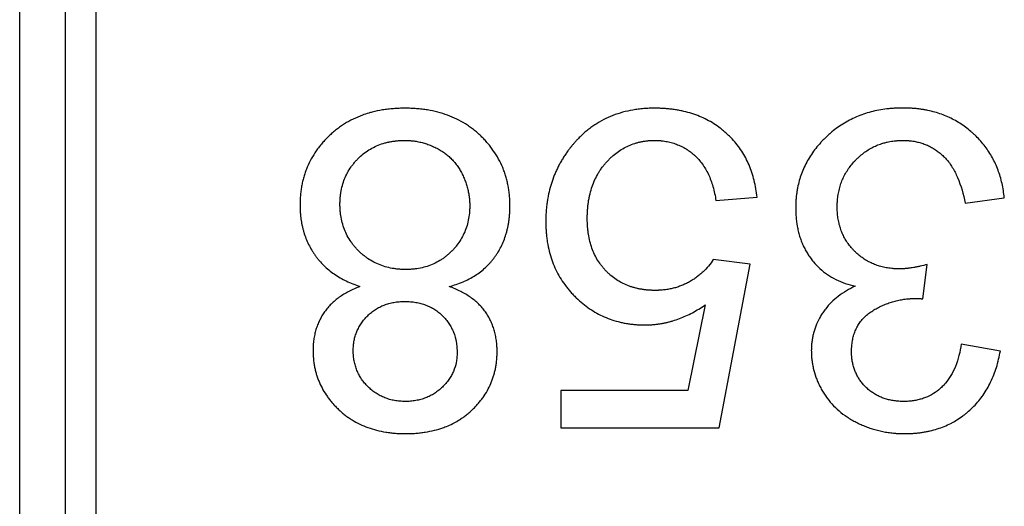
# Model space of a CAD drawing. Extents: x -12.4 to 12.4, y -24.6 to 24.6.
# Drawn here: x -8.2 to -1.8, y 5.4 to 8.6 of the extents above; entities that cross this region are included whole.
import ezdxf

# ---------------------------------------------------------------- set-up
doc = ezdxf.new("R2010")
doc.units = 0
doc.header["$LTSCALE"] = 16.335
doc.layers.get('0').update_dxf_attribs({"linetype": 'CONTINUOUS'})

msp = doc.modelspace()

# ---------------------------------------------------------------- linework, layer by layer
at = {"color": 7, "linetype": 'CONTINUOUS'}
for p, q in [((-8.25, -2.1), (-8.25, 9.6068)), ((-7.95, -2.4), (-7.95, 9.6068)), ((-7.75, 9.6068), (-7.75, -2.6)), ((-3.6872, 7.4303), (-3.418, 7.4531)), ((-2.0537, 7.4147), (-1.7973, 7.4489)), ((-3.4636, 7.0131), (-3.7043, 7.0444)), ((-3.6658, 5.9407), (-3.4636, 7.0131)), ((-2.3314, 6.7866), (-2.3029, 7.0116)), ((-3.7584, 6.7467), (-3.8709, 6.1856)), ((-1.823, 6.4448), (-2.0793, 6.4904)), ((-4.704, 6.1856), (-4.704, 5.9407)), ((-3.8709, 6.1856), (-4.704, 6.1856)), ((-4.704, 5.9407), (-3.6658, 5.9407))]:
    msp.add_line(p, q, dxfattribs=at)
for points, knots in [([(-5.9621, 8.0039), (-5.9763, 7.9997), (-6.0112, 7.9883), (-6.0649, 7.9655), (-6.1125, 7.9393), (-6.1485, 7.9155), (-6.1746, 7.8962), (-6.1955, 7.879), (-6.2117, 7.8646), (-6.2236, 7.8534), (-6.2353, 7.8419), (-6.2502, 7.8264), (-6.2681, 7.8067), (-6.2881, 7.7822), (-6.3127, 7.7488), (-6.3399, 7.7053), (-6.3622, 7.6592), (-6.377, 7.6212), (-6.3866, 7.5921), (-6.3948, 7.5622), (-6.4014, 7.5317), (-6.4057, 7.5058), (-6.4084, 7.4848), (-6.4101, 7.4688), (-6.4112, 7.4554), (-6.4119, 7.4446), (-6.4123, 7.4364), (-6.4126, 7.4282), (-6.4128, 7.4213), (-6.4129, 7.4158), (-6.413, 7.4123), (-6.413, 7.4095), (-6.413, 7.4075), (-6.413, 7.4057), (-6.413, 7.4045), (-6.413, 7.4038), (-6.413, 7.4033), (-6.413, 7.4029), (-6.413, 7.4024), (-6.413, 7.4015), (-6.413, 7.4003), (-6.413, 7.3987), (-6.413, 7.3967), (-6.413, 7.3942), (-6.4129, 7.3902), (-6.4128, 7.3852), (-6.4126, 7.3793), (-6.4124, 7.3734), (-6.412, 7.3655), (-6.4115, 7.3557), (-6.4106, 7.3441), (-6.4092, 7.3288), (-6.4069, 7.3099), (-6.4034, 7.2876), (-6.399, 7.2657), (-6.3939, 7.2442), (-6.3861, 7.2162), (-6.3744, 7.1822), (-6.3571, 7.143), (-6.34, 7.1117), (-6.3249, 7.0876), (-6.3127, 7.0699), (-6.2998, 7.0528), (-6.2816, 7.0307), (-6.247, 6.9938), (-6.1895, 6.9469), (-6.1095, 6.901), (-6.0508, 6.8779), (-6.0199, 6.8678)], [0, 0, 0, 0, 0.029152, 0.072265, 0.114806, 0.136016, 0.157259, 0.178593, 0.189313, 0.200078, 0.210819, 0.221467, 0.242505, 0.263242, 0.28373, 0.324158, 0.364242, 0.384303, 0.404448, 0.424732, 0.44521, 0.465935, 0.476407, 0.48696, 0.4976, 0.502954, 0.508333, 0.513735, 0.519164, 0.521888, 0.524618, 0.525986, 0.527355, 0.528726, 0.529412, 0.529756, 0.530099, 0.530347, 0.530596, 0.531092, 0.532084, 0.533075, 0.534065, 0.536042, 0.538014, 0.541947, 0.545862, 0.549762, 0.553645, 0.561365, 0.569024, 0.576625, 0.591661, 0.606494, 0.621142, 0.635629, 0.649976, 0.678336, 0.706415, 0.734406, 0.748434, 0.762512, 0.776607, 0.790683, 0.81888, 0.876173, 0.936072, 1, 1, 1, 1]), ([(-5.4346, 6.8678), (-5.404, 6.8758), (-5.3455, 6.8952), (-5.2779, 6.9302), (-5.23, 6.9637), (-5.1972, 6.9913), (-5.1722, 7.0166), (-5.1536, 7.0382), (-5.1404, 7.055), (-5.1279, 7.0724), (-5.1123, 7.0964), (-5.0947, 7.1278), (-5.0769, 7.1675), (-5.0649, 7.2021), (-5.0569, 7.2307), (-5.0516, 7.2528), (-5.0472, 7.2754), (-5.0436, 7.2986), (-5.0412, 7.3182), (-5.0398, 7.3342), (-5.0388, 7.3463), (-5.0383, 7.3565), (-5.0379, 7.3648), (-5.0377, 7.371), (-5.0375, 7.3772), (-5.0374, 7.3825), (-5.0373, 7.3867), (-5.0373, 7.3893), (-5.0373, 7.3914), (-5.0373, 7.393), (-5.0373, 7.3943), (-5.0373, 7.3952), (-5.0373, 7.3958), (-5.0373, 7.3962), (-5.0373, 7.3967), (-5.0373, 7.3974), (-5.0373, 7.3986), (-5.0373, 7.4004), (-5.0373, 7.4026), (-5.0373, 7.4054), (-5.0374, 7.4089), (-5.0375, 7.4146), (-5.0377, 7.4216), (-5.038, 7.43), (-5.0384, 7.4383), (-5.0391, 7.4494), (-5.0402, 7.4631), (-5.0418, 7.4794), (-5.0445, 7.5008), (-5.0488, 7.5271), (-5.0555, 7.5582), (-5.0636, 7.5885), (-5.0733, 7.6181), (-5.088, 7.6567), (-5.1104, 7.7033), (-5.1376, 7.7473), (-5.1622, 7.781), (-5.1822, 7.8057), (-5.2, 7.8256), (-5.215, 7.8412), (-5.2266, 7.8527), (-5.2386, 7.8639), (-5.2548, 7.8784), (-5.2757, 7.8957), (-5.3017, 7.915), (-5.3377, 7.9389), (-5.3853, 7.9653), (-5.4461, 7.9911), (-5.5106, 8.0111), (-5.5669, 8.0229), (-5.6137, 8.0295), (-5.65, 8.033), (-5.6809, 8.0348), (-5.706, 8.0355), (-5.7251, 8.0357), (-5.7443, 8.0355), (-5.7694, 8.0348), (-5.8003, 8.033), (-5.8366, 8.0295), (-5.8833, 8.0229), (-5.9251, 8.0142), (-5.9548, 8.006), (-5.9621, 8.0039)], [0, 0, 0, 0, 0.047204, 0.091535, 0.113016, 0.134247, 0.155401, 0.166007, 0.176659, 0.187327, 0.197982, 0.219328, 0.240872, 0.262779, 0.273921, 0.285211, 0.296667, 0.308308, 0.320148, 0.326148, 0.332204, 0.338317, 0.341396, 0.34449, 0.347599, 0.350724, 0.352292, 0.353864, 0.354652, 0.35544, 0.35623, 0.356625, 0.356823, 0.357021, 0.357286, 0.357551, 0.358082, 0.359142, 0.360201, 0.361258, 0.363369, 0.365474, 0.369669, 0.373844, 0.377999, 0.382134, 0.390349, 0.398493, 0.406571, 0.422544, 0.438309, 0.453905, 0.469374, 0.484757, 0.515428, 0.546276, 0.561878, 0.57765, 0.593632, 0.601714, 0.609864, 0.618029, 0.626159, 0.642337, 0.658442, 0.674518, 0.706756, 0.739416, 0.77284, 0.807347, 0.825102, 0.843234, 0.861775, 0.871208, 0.880753, 0.890299, 0.899732, 0.918272, 0.936404, 0.954158, 0.988659, 1, 1, 1, 1]), ([(-3.418, 7.4531), (-3.4216, 7.4902), (-3.4334, 7.5621), (-3.4668, 7.6639), (-3.5076, 7.7406), (-3.5473, 7.7962), (-3.5751, 7.8287), (-3.5992, 7.8533), (-3.6181, 7.8713), (-3.6379, 7.8884), (-3.6652, 7.9101), (-3.7009, 7.935), (-3.7464, 7.961), (-3.7944, 7.9831), (-3.8449, 8.0014), (-3.8888, 8.0133), (-3.925, 8.021), (-3.953, 8.0258), (-3.9817, 8.0297), (-4.0059, 8.0321), (-4.0256, 8.0336), (-4.0406, 8.0345), (-4.0533, 8.035), (-4.0634, 8.0353), (-4.0698, 8.0354), (-4.0749, 8.0355), (-4.0788, 8.0356), (-4.082, 8.0356), (-4.0846, 8.0356), (-4.0862, 8.0356), (-4.0875, 8.0356), (-4.089, 8.0356), (-4.0908, 8.0356), (-4.0932, 8.0356), (-4.0963, 8.0356), (-4.1003, 8.0355), (-4.1066, 8.0354), (-4.1144, 8.0353), (-4.1268, 8.0349), (-4.1421, 8.0341), (-4.1604, 8.0329), (-4.1784, 8.0312), (-4.1963, 8.0292), (-4.231, 8.0244), (-4.2818, 8.0145), (-4.3469, 7.995), (-4.4085, 7.9693), (-4.4569, 7.9428), (-4.4936, 7.9187), (-4.5203, 7.8991), (-4.5461, 7.8779), (-4.571, 7.8552), (-4.591, 7.8352), (-4.6066, 7.8184), (-4.6161, 7.8075), (-4.6236, 7.7987), (-4.6283, 7.793), (-4.632, 7.7885), (-4.6343, 7.7856), (-4.6359, 7.7836), (-4.6367, 7.7826), (-4.6371, 7.7821), (-4.6375, 7.7816), (-4.638, 7.781), (-4.6387, 7.7801), (-4.64, 7.7784), (-4.6419, 7.776), (-4.6448, 7.7723), (-4.6485, 7.7675), (-4.6528, 7.7618), (-4.6585, 7.7541), (-4.6655, 7.7444), (-4.6736, 7.7327), (-4.6814, 7.7208), (-4.6915, 7.7049), (-4.7036, 7.6847), (-4.7171, 7.66), (-4.7296, 7.6348), (-4.745, 7.6005), (-4.7617, 7.5565), (-4.7778, 7.5018), (-4.7879, 7.4549), (-4.794, 7.4166), (-4.7976, 7.3872), (-4.7998, 7.3625), (-4.801, 7.3425), (-4.8017, 7.3273), (-4.8021, 7.3146), (-4.8022, 7.3043), (-4.8023, 7.2979), (-4.8023, 7.2927), (-4.8023, 7.2874), (-4.8022, 7.2779), (-4.8019, 7.2646), (-4.8013, 7.2487), (-4.8001, 7.2277), (-4.7979, 7.202), (-4.7949, 7.1778), (-4.7928, 7.1639), (-4.7922, 7.1601)], [0, 0, 0, 0, 0.049246, 0.095808, 0.140907, 0.163348, 0.185929, 0.197328, 0.208825, 0.220389, 0.231904, 0.254847, 0.277825, 0.301014, 0.324583, 0.348696, 0.361005, 0.373506, 0.386216, 0.39915, 0.405706, 0.412324, 0.419006, 0.422371, 0.425753, 0.42745, 0.429151, 0.430857, 0.431712, 0.432567, 0.432995, 0.433424, 0.434442, 0.435486, 0.436528, 0.438608, 0.440683, 0.444814, 0.448922, 0.45707, 0.465132, 0.473112, 0.481012, 0.488837, 0.519459, 0.549225, 0.578435, 0.60741, 0.621917, 0.636488, 0.651163, 0.665982, 0.680982, 0.688563, 0.696203, 0.700047, 0.703907, 0.705843, 0.707784, 0.708756, 0.709243, 0.70948, 0.709679, 0.710076, 0.710474, 0.711269, 0.712858, 0.714445, 0.717615, 0.720778, 0.723935, 0.730232, 0.736507, 0.742764, 0.749003, 0.761441, 0.773838, 0.786215, 0.798589, 0.823398, 0.848419, 0.873796, 0.886662, 0.899669, 0.912832, 0.919477, 0.926166, 0.932903, 0.936289, 0.939687, 0.941391, 0.943169, 0.946736, 0.953818, 0.960832, 0.967781, 0.981492, 0.994971, 1, 1, 1, 1]), ([(-1.7973, 7.4489), (-1.8004, 7.4805), (-1.8101, 7.5423), (-1.8362, 7.6307), (-1.8735, 7.7123), (-1.9138, 7.7744), (-1.9513, 7.8202), (-1.977, 7.8474), (-1.9988, 7.8682), (-2.0215, 7.8884), (-2.051, 7.912), (-2.0881, 7.9375), (-2.1269, 7.9601), (-2.1673, 7.9798), (-2.2094, 7.9967), (-2.2532, 8.0106), (-2.2908, 8.0197), (-2.3216, 8.0256), (-2.3453, 8.0293), (-2.3693, 8.0323), (-2.3938, 8.0346), (-2.4145, 8.0359), (-2.4291, 8.0365), (-2.4375, 8.0367), (-2.4439, 8.0369), (-2.4503, 8.037), (-2.4551, 8.037), (-2.4583, 8.037), (-2.4599, 8.037), (-2.4616, 8.037), (-2.464, 8.037), (-2.4669, 8.037), (-2.4717, 8.037), (-2.4776, 8.0369), (-2.487, 8.0367), (-2.4986, 8.0363), (-2.5125, 8.0357), (-2.5309, 8.0345), (-2.5624, 8.0318), (-2.6065, 8.0258), (-2.6579, 8.0152), (-2.7074, 8.0013), (-2.7551, 7.984), (-2.801, 7.9634), (-2.845, 7.9393), (-2.8871, 7.912), (-2.9206, 7.8864), (-2.9464, 7.8644), (-2.9652, 7.847), (-2.9834, 7.8291), (-3.0065, 7.8047), (-3.0332, 7.7733), (-3.0619, 7.7339), (-3.0871, 7.693), (-3.1088, 7.6507), (-3.127, 7.6068), (-3.1416, 7.5615), (-3.1508, 7.5227), (-3.1564, 7.4909), (-3.1592, 7.4708), (-3.161, 7.4545), (-3.1622, 7.4421), (-3.1631, 7.4297), (-3.1638, 7.4172), (-3.1642, 7.4067), (-3.1643, 7.3993), (-3.1644, 7.3951), (-3.1645, 7.3919), (-3.1645, 7.3887), (-3.1645, 7.3863), (-3.1645, 7.3847), (-3.1645, 7.384), (-3.1645, 7.3835), (-3.1645, 7.3831), (-3.1645, 7.3824), (-3.1645, 7.3814), (-3.1645, 7.3798), (-3.1645, 7.3778), (-3.1645, 7.3747), (-3.1644, 7.3708), (-3.1643, 7.3661), (-3.1642, 7.3599), (-3.1639, 7.3522), (-3.1635, 7.343), (-3.1628, 7.3309), (-3.1616, 7.3159), (-3.1597, 7.2982), (-3.1578, 7.2842), (-3.1566, 7.2762), (-3.1562, 7.2739)], [0, 0, 0, 0, 0.044183, 0.086418, 0.127488, 0.168243, 0.188787, 0.209578, 0.220099, 0.230678, 0.251647, 0.272432, 0.293146, 0.3139, 0.334809, 0.355982, 0.377524, 0.388468, 0.399541, 0.410755, 0.422122, 0.433652, 0.439481, 0.442413, 0.445356, 0.44831, 0.451276, 0.452019, 0.452763, 0.453535, 0.45436, 0.456008, 0.457653, 0.460932, 0.464199, 0.470694, 0.477139, 0.483536, 0.496191, 0.520992, 0.545209, 0.568959, 0.592366, 0.615562, 0.638678, 0.661851, 0.685214, 0.69701, 0.708902, 0.720762, 0.732459, 0.755419, 0.777909, 0.800059, 0.822004, 0.843883, 0.865839, 0.888009, 0.89922, 0.910534, 0.916236, 0.921969, 0.927736, 0.933539, 0.93938, 0.942315, 0.943786, 0.94526, 0.946736, 0.948215, 0.948586, 0.948956, 0.949141, 0.949294, 0.949568, 0.950116, 0.950662, 0.951755, 0.952845, 0.955019, 0.957184, 0.959341, 0.963631, 0.967888, 0.972114, 0.980473, 0.988715, 0.996845, 1, 1, 1, 1]), ([(-6.151, 7.4065), (-6.151, 7.4073), (-6.1509, 7.4124), (-6.1508, 7.4216), (-6.1501, 7.4383), (-6.1485, 7.4587), (-6.1445, 7.4904), (-6.1365, 7.5287), (-6.122, 7.5725), (-6.1027, 7.6138), (-6.0826, 7.646), (-6.0643, 7.6703), (-6.0494, 7.688), (-6.036, 7.7021), (-6.0248, 7.713), (-6.0077, 7.7288), (-5.9808, 7.7504), (-5.942, 7.7747), (-5.9006, 7.7943), (-5.8641, 7.8066), (-5.8339, 7.8141), (-5.8145, 7.8178), (-5.7986, 7.8202), (-5.7865, 7.8217), (-5.7742, 7.8229), (-5.7618, 7.8238), (-5.7514, 7.8244), (-5.744, 7.8246), (-5.7398, 7.8247), (-5.7366, 7.8248), (-5.7339, 7.8248), (-5.7317, 7.8248), (-5.7304, 7.8248), (-5.7293, 7.8248), (-5.7287, 7.8248), (-5.7282, 7.8248), (-5.7277, 7.8248), (-5.7271, 7.8248), (-5.7263, 7.8248), (-5.7249, 7.8248), (-5.7231, 7.8248), (-5.7204, 7.8248), (-5.7169, 7.8247), (-5.7128, 7.8246), (-5.7073, 7.8244), (-5.7005, 7.8241), (-5.6923, 7.8235), (-5.6815, 7.8227), (-5.6681, 7.8212), (-5.6521, 7.8189), (-5.6363, 7.816), (-5.6206, 7.8126), (-5.6051, 7.8086), (-5.5846, 7.8025), (-5.5593, 7.7935), (-5.5346, 7.7827), (-5.5152, 7.773), (-5.4962, 7.7626), (-5.4734, 7.7484), (-5.4479, 7.7293), (-5.4244, 7.7085), (-5.4029, 7.6857), (-5.3835, 7.6612), (-5.369, 7.6393), (-5.3584, 7.6209), (-5.351, 7.6066), (-5.3441, 7.5922), (-5.3356, 7.5729), (-5.3262, 7.5485), (-5.3169, 7.5189), (-5.3097, 7.489), (-5.3045, 7.4587), (-5.3019, 7.4334), (-5.301, 7.4155), (-5.3008, 7.4053), (-5.3007, 7.4002), (-5.3007, 7.3976)], [0, 0, 0, 0, 0.001834, 0.0113, 0.020654, 0.039048, 0.057062, 0.092135, 0.126305, 0.160026, 0.193767, 0.210801, 0.228015, 0.245465, 0.254253, 0.26298, 0.297366, 0.331275, 0.365168, 0.399505, 0.416986, 0.434741, 0.443738, 0.452822, 0.462, 0.471276, 0.480656, 0.485387, 0.487763, 0.490146, 0.492537, 0.493735, 0.494934, 0.495535, 0.496136, 0.496436, 0.496666, 0.497053, 0.497826, 0.498599, 0.500144, 0.501687, 0.504768, 0.507843, 0.510911, 0.517028, 0.523123, 0.529196, 0.541287, 0.553316, 0.565297, 0.577246, 0.589179, 0.601112, 0.625032, 0.649133, 0.661291, 0.673514, 0.697592, 0.721211, 0.744537, 0.767744, 0.791006, 0.814498, 0.826385, 0.838387, 0.850344, 0.862188, 0.885582, 0.90867, 0.931551, 0.954329, 0.97711, 0.988535, 0.994262, 1, 1, 1, 1]), ([(-4.4474, 7.627), (-4.4426, 7.6345), (-4.433, 7.6482), (-4.4178, 7.6676), (-4.4023, 7.6853), (-4.3861, 7.7022), (-4.364, 7.7231), (-4.3352, 7.7467), (-4.2985, 7.7709), (-4.2601, 7.7906), (-4.2265, 7.8034), (-4.1989, 7.8114), (-4.1778, 7.8163), (-4.1598, 7.8195), (-4.1452, 7.8215), (-4.1342, 7.8227), (-4.123, 7.8237), (-4.1136, 7.8242), (-4.106, 7.8245), (-4.1013, 7.8247), (-4.0974, 7.8248), (-4.0946, 7.8248), (-4.0922, 7.8248), (-4.0905, 7.8248), (-4.0895, 7.8248), (-4.0888, 7.8248), (-4.0882, 7.8248), (-4.0874, 7.8248), (-4.086, 7.8248), (-4.084, 7.8248), (-4.0816, 7.8248), (-4.0784, 7.8247), (-4.0745, 7.8246), (-4.0682, 7.8244), (-4.0604, 7.824), (-4.0511, 7.8233), (-4.0418, 7.8224), (-4.0297, 7.821), (-4.0147, 7.8188), (-3.9971, 7.8153), (-3.9741, 7.8097), (-3.9461, 7.8006), (-3.9138, 7.7867), (-3.8829, 7.7696), (-3.8585, 7.7528), (-3.8397, 7.7379), (-3.8259, 7.7259), (-3.8126, 7.7132), (-3.7956, 7.6951), (-3.7758, 7.6704), (-3.7547, 7.6378), (-3.7293, 7.5893), (-3.7042, 7.5202), (-3.6919, 7.4614), (-3.6872, 7.4303)], [0, 0, 0, 0, 0.025513, 0.047966, 0.070505, 0.092876, 0.114815, 0.157586, 0.199263, 0.240311, 0.281217, 0.301779, 0.322489, 0.343407, 0.353963, 0.364592, 0.375302, 0.386099, 0.391532, 0.396989, 0.399727, 0.402472, 0.405223, 0.406601, 0.40729, 0.40798, 0.408553, 0.409126, 0.410271, 0.412557, 0.414837, 0.417113, 0.421649, 0.426165, 0.435142, 0.444047, 0.452883, 0.461656, 0.479026, 0.496193, 0.513193, 0.546832, 0.580259, 0.613789, 0.647731, 0.664956, 0.682394, 0.699986, 0.71768, 0.753556, 0.790407, 0.828578, 0.910017, 1, 1, 1, 1]), ([(-2.3029, 7.0116), (-2.318, 7.0077), (-2.3404, 7.0022), (-2.3698, 6.996), (-2.3905, 6.9921), (-2.4072, 6.9895), (-2.4202, 6.9877), (-2.4295, 6.9865), (-2.4387, 6.9855), (-2.4477, 6.9847), (-2.455, 6.9842), (-2.4608, 6.9838), (-2.465, 6.9836), (-2.4692, 6.9834), (-2.4727, 6.9833), (-2.4754, 6.9832), (-2.4775, 6.9832), (-2.4791, 6.9832), (-2.4805, 6.9832), (-2.4813, 6.9832), (-2.482, 6.9832), (-2.4825, 6.9832), (-2.483, 6.9832), (-2.4834, 6.9832), (-2.4836, 6.9832), (-2.4839, 6.9832), (-2.4843, 6.9832), (-2.4849, 6.9832), (-2.4857, 6.9832), (-2.4867, 6.9832), (-2.4883, 6.9832), (-2.4903, 6.9832), (-2.4936, 6.9832), (-2.4976, 6.9833), (-2.5024, 6.9835), (-2.5087, 6.9837), (-2.5166, 6.9841), (-2.5259, 6.9848), (-2.5383, 6.9859), (-2.5534, 6.9878), (-2.5713, 6.9906), (-2.5946, 6.9954), (-2.6228, 7.003), (-2.6553, 7.015), (-2.6864, 7.0297), (-2.7159, 7.0473), (-2.7439, 7.0675), (-2.7659, 7.0866), (-2.7825, 7.1031), (-2.7984, 7.1202), (-2.8167, 7.1425), (-2.8359, 7.171), (-2.8523, 7.201), (-2.866, 7.2324), (-2.8768, 7.2654), (-2.8835, 7.2939), (-2.8875, 7.3174), (-2.8898, 7.3354), (-2.8914, 7.3539), (-2.8922, 7.3695), (-2.8924, 7.3806), (-2.8925, 7.3862), (-2.8925, 7.3894), (-2.8925, 7.3928), (-2.8924, 7.397), (-2.8923, 7.4036), (-2.892, 7.4119), (-2.8915, 7.4218), (-2.8906, 7.4348), (-2.8883, 7.4571), (-2.8832, 7.4883), (-2.8741, 7.5245), (-2.8619, 7.5594), (-2.8467, 7.5927), (-2.8285, 7.6247), (-2.8073, 7.6552), (-2.7873, 7.6792), (-2.7721, 7.6953), (-2.763, 7.7044), (-2.7493, 7.7175), (-2.7281, 7.7359), (-2.6982, 7.7576), (-2.6668, 7.7763), (-2.6342, 7.792), (-2.603, 7.8036), (-2.5826, 7.8094), (-2.5738, 7.8116)], [0, 0, 0, 0, 0.033562, 0.049291, 0.064329, 0.078684, 0.085609, 0.092367, 0.09896, 0.10539, 0.111658, 0.114732, 0.117766, 0.120761, 0.123717, 0.125181, 0.126635, 0.128079, 0.128797, 0.129513, 0.12987, 0.130227, 0.130583, 0.130938, 0.131027, 0.131115, 0.131513, 0.131948, 0.132382, 0.133249, 0.134115, 0.135845, 0.13757, 0.141009, 0.144432, 0.147839, 0.154608, 0.161317, 0.167969, 0.181113, 0.19406, 0.206832, 0.231934, 0.256611, 0.281061, 0.305487, 0.330093, 0.355077, 0.367745, 0.380311, 0.405072, 0.429508, 0.453822, 0.478219, 0.502903, 0.528071, 0.540897, 0.553913, 0.567139, 0.580595, 0.587415, 0.59085, 0.592585, 0.594391, 0.59799, 0.601574, 0.608697, 0.615762, 0.622772, 0.636634, 0.663809, 0.690419, 0.716663, 0.742752, 0.768899, 0.795316, 0.822209, 0.835899, 0.842788, 0.849631, 0.876546, 0.902885, 0.928847, 0.954642, 0.980483, 1, 1, 1, 1]), ([(-2.5738, 7.8116), (-2.5708, 7.8124), (-2.5558, 7.816), (-2.5343, 7.8199), (-2.5126, 7.8224), (-2.4999, 7.8235), (-2.4903, 7.8241), (-2.4822, 7.8245), (-2.4757, 7.8247), (-2.4708, 7.8248), (-2.4667, 7.8248), (-2.4639, 7.8248), (-2.4623, 7.8248), (-2.4609, 7.8248), (-2.4591, 7.8248), (-2.4564, 7.8248), (-2.4529, 7.8247), (-2.4488, 7.8246), (-2.4434, 7.8245), (-2.4366, 7.8241), (-2.4285, 7.8236), (-2.4178, 7.8227), (-2.4047, 7.8213), (-2.3891, 7.8189), (-2.3739, 7.816), (-2.3539, 7.8114), (-2.3297, 7.8041), (-2.3015, 7.7931), (-2.2745, 7.7797), (-2.2486, 7.7641), (-2.228, 7.7492), (-2.2122, 7.7361), (-2.1965, 7.7221), (-2.1777, 7.7028), (-2.1569, 7.6768), (-2.1305, 7.6374), (-2.0876, 7.5527), (-2.0652, 7.4718), (-2.0537, 7.4147)], [0, 0, 0, 0, 0.012312, 0.062002, 0.087292, 0.100067, 0.112936, 0.125903, 0.132425, 0.138973, 0.145549, 0.148847, 0.150461, 0.151852, 0.15463, 0.157403, 0.162931, 0.168436, 0.17392, 0.184824, 0.195647, 0.206391, 0.227659, 0.248661, 0.269427, 0.289991, 0.330636, 0.370885, 0.411024, 0.451343, 0.492127, 0.512784, 0.533661, 0.576338, 0.62062, 0.666865, 0.766398, 1, 1, 1, 1]), ([(-3.7043, 7.0444), (-3.7137, 7.0295), (-3.7346, 7.0008), (-3.7651, 6.9686), (-3.7921, 6.945), (-3.8137, 6.9283), (-3.8328, 6.9153), (-3.8486, 6.9055), (-3.8609, 6.8983), (-3.8734, 6.8915), (-3.8904, 6.883), (-3.9122, 6.8735), (-3.9391, 6.8638), (-3.962, 6.8572), (-3.9807, 6.8528), (-3.995, 6.85), (-4.0095, 6.8476), (-4.0241, 6.8456), (-4.0364, 6.8443), (-4.0464, 6.8435), (-4.0539, 6.843), (-4.0602, 6.8427), (-4.0653, 6.8425), (-4.0691, 6.8424), (-4.073, 6.8423), (-4.0762, 6.8422), (-4.0787, 6.8422), (-4.0803, 6.8422), (-4.0816, 6.8422), (-4.0826, 6.8422), (-4.0834, 6.8422), (-4.0839, 6.8422), (-4.0843, 6.8422), (-4.0846, 6.8422), (-4.0849, 6.8422), (-4.0854, 6.8422), (-4.0863, 6.8422), (-4.0876, 6.8422), (-4.0892, 6.8422), (-4.0912, 6.8422), (-4.0938, 6.8422), (-4.0979, 6.8423), (-4.103, 6.8424), (-4.1091, 6.8426), (-4.1152, 6.8429), (-4.1232, 6.8434), (-4.1331, 6.8441), (-4.1449, 6.8452), (-4.1604, 6.847), (-4.1793, 6.8499), (-4.2016, 6.8543), (-4.2233, 6.8598), (-4.2444, 6.8662), (-4.2716, 6.8761), (-4.3043, 6.8909), (-4.3412, 6.9129), (-4.3699, 6.9344), (-4.3916, 6.9535), (-4.4072, 6.9688), (-4.4221, 6.985), (-4.4408, 7.0076), (-4.4617, 7.0378), (-4.483, 7.0769), (-4.5004, 7.119), (-4.5138, 7.1639), (-4.5217, 7.2033), (-4.5261, 7.2362), (-4.5281, 7.2574), (-4.5292, 7.2747), (-4.5298, 7.288), (-4.5301, 7.2991), (-4.5302, 7.307), (-4.5303, 7.3116), (-4.5303, 7.315), (-4.5303, 7.3186), (-4.5302, 7.3234), (-4.5302, 7.3293), (-4.53, 7.3364), (-4.5297, 7.3458), (-4.5292, 7.3574), (-4.528, 7.3757), (-4.526, 7.3981), (-4.5225, 7.4245), (-4.518, 7.4501), (-4.5107, 7.4831), (-4.4991, 7.5227), (-4.4811, 7.5678), (-4.4631, 7.6022), (-4.4511, 7.6214), (-4.4474, 7.627)], [0, 0, 0, 0, 0.035036, 0.070203, 0.088022, 0.106083, 0.124454, 0.133775, 0.143196, 0.152655, 0.16209, 0.18093, 0.199804, 0.218797, 0.228365, 0.237994, 0.247693, 0.257472, 0.267342, 0.272313, 0.277311, 0.282335, 0.284858, 0.287388, 0.289925, 0.29247, 0.293745, 0.295022, 0.295661, 0.296301, 0.296941, 0.297261, 0.297422, 0.297582, 0.29784, 0.298097, 0.298612, 0.299642, 0.300669, 0.301695, 0.303743, 0.305784, 0.30985, 0.313892, 0.317911, 0.321907, 0.329834, 0.337677, 0.345439, 0.360735, 0.375756, 0.390538, 0.405115, 0.419527, 0.447999, 0.476287, 0.504721, 0.5191, 0.533637, 0.548221, 0.562748, 0.591792, 0.62113, 0.651098, 0.682014, 0.714169, 0.730796, 0.747826, 0.756502, 0.765288, 0.774188, 0.778682, 0.780939, 0.783205, 0.785588, 0.787964, 0.792694, 0.797396, 0.802069, 0.811331, 0.820485, 0.838478, 0.856078, 0.873312, 0.890213, 0.923139, 0.955151, 0.986562, 1, 1, 1, 1]), ([(-5.3007, 7.3976), (-5.3007, 7.3934), (-5.3008, 7.3851), (-5.3014, 7.3686), (-5.3034, 7.3406), (-5.3092, 7.3017), (-5.321, 7.2568), (-5.3375, 7.2143), (-5.3589, 7.1742), (-5.3805, 7.143), (-5.4, 7.1193), (-5.4132, 7.105), (-5.4243, 7.0939), (-5.4356, 7.0831), (-5.4501, 7.0704), (-5.4683, 7.0562), (-5.4932, 7.039), (-5.5261, 7.0202), (-5.5682, 7.0025), (-5.6127, 6.9896), (-5.6514, 6.9829), (-5.6794, 6.9803), (-5.6957, 6.9794), (-5.7083, 6.9789), (-5.7188, 6.9789), (-5.7274, 6.9789), (-5.7359, 6.9791), (-5.7465, 6.9795), (-5.7633, 6.9805), (-5.7839, 6.9826), (-5.8159, 6.9874), (-5.8546, 6.9964), (-5.8989, 7.0122), (-5.9408, 7.0328), (-5.9735, 7.0539), (-5.9983, 7.0731), (-6.0133, 7.0861), (-6.0249, 7.0971), (-6.0363, 7.1084), (-6.0499, 7.123), (-6.065, 7.1412), (-6.0835, 7.1662), (-6.1037, 7.1993), (-6.123, 7.2417), (-6.1374, 7.2866), (-6.1452, 7.3258), (-6.149, 7.3582), (-6.1504, 7.3791), (-6.1509, 7.3953), (-6.151, 7.403), (-6.151, 7.4065)], [0, 0, 0, 0, 0.009346, 0.018587, 0.036774, 0.072125, 0.106457, 0.140198, 0.173798, 0.207714, 0.224936, 0.242402, 0.251219, 0.259979, 0.277306, 0.294424, 0.311389, 0.345069, 0.378829, 0.413129, 0.448412, 0.466555, 0.475773, 0.485095, 0.494549, 0.499378, 0.504179, 0.513701, 0.52312, 0.541671, 0.559879, 0.595456, 0.630289, 0.664829, 0.699539, 0.717108, 0.734889, 0.743877, 0.752903, 0.770753, 0.788359, 0.805778, 0.840273, 0.874735, 0.909646, 0.945472, 0.96387, 0.982654, 0.992207, 1, 1, 1, 1]), ([(-3.1562, 7.2739), (-3.1557, 7.2705), (-3.1532, 7.2558), (-3.148, 7.2304), (-3.1393, 7.1981), (-3.1287, 7.1671), (-3.1164, 7.1372), (-3.1023, 7.1085), (-3.0863, 7.0811), (-3.0686, 7.0548), (-3.0428, 7.0217), (-3.0065, 6.9839), (-2.9569, 6.9449), (-2.8816, 6.901), (-2.8181, 6.8793), (-2.7743, 6.8692)], [0, 0, 0, 0, 0.017745, 0.075163, 0.131337, 0.186479, 0.240813, 0.294575, 0.348006, 0.401354, 0.45466, 0.560008, 0.665301, 0.772555, 1, 1, 1, 1]), ([(-4.7922, 7.1601), (-4.7912, 7.154), (-4.7868, 7.1285), (-4.7768, 7.0844), (-4.7591, 7.0292), (-4.7369, 6.9766), (-4.7101, 6.9267), (-4.684, 6.8873), (-4.661, 6.8572), (-4.6426, 6.8352), (-4.6231, 6.8139), (-4.596, 6.7867), (-4.5606, 6.7553), (-4.5157, 6.7217), (-4.4687, 6.6928), (-4.4196, 6.6684), (-4.3685, 6.6486), (-4.3243, 6.6359), (-4.2881, 6.6281), (-4.2603, 6.6233), (-4.2321, 6.6197), (-4.2081, 6.6176), (-4.1912, 6.6166), (-4.1815, 6.6162), (-4.1741, 6.616), (-4.1679, 6.6159), (-4.163, 6.6158), (-4.1593, 6.6157), (-4.1565, 6.6157), (-4.1546, 6.6157), (-4.1537, 6.6157), (-4.1528, 6.6157), (-4.1518, 6.6157), (-4.1507, 6.6157), (-4.1488, 6.6157), (-4.1464, 6.6158), (-4.1436, 6.6158), (-4.1399, 6.6158), (-4.1352, 6.616), (-4.1295, 6.6161), (-4.1221, 6.6164), (-4.1127, 6.6169), (-4.1015, 6.6177), (-4.0904, 6.6187), (-4.0756, 6.6203), (-4.0571, 6.6228), (-4.035, 6.6265), (-4.013, 6.6311), (-3.9912, 6.6364), (-3.9621, 6.6446), (-3.926, 6.6568), (-3.8833, 6.6745), (-3.8262, 6.7027), (-3.7851, 6.7282), (-3.7584, 6.7467)], [0, 0, 0, 0, 0.013978, 0.05806, 0.101165, 0.143627, 0.185794, 0.228021, 0.249273, 0.270673, 0.292262, 0.313987, 0.356636, 0.398333, 0.439394, 0.480148, 0.520933, 0.562085, 0.582906, 0.603941, 0.625227, 0.646802, 0.65771, 0.663196, 0.668703, 0.674233, 0.677007, 0.679786, 0.682571, 0.683268, 0.683966, 0.684639, 0.685167, 0.686221, 0.687274, 0.689381, 0.691486, 0.693591, 0.697796, 0.701997, 0.706194, 0.714578, 0.72295, 0.731314, 0.739671, 0.756376, 0.773087, 0.789825, 0.806612, 0.823466, 0.857457, 0.891961, 0.927131, 1, 1, 1, 1]), ([(-6.0199, 6.8678), (-6.0447, 6.8585), (-6.0916, 6.8379), (-6.1552, 6.7995), (-6.2006, 6.7616), (-6.2314, 6.7284), (-6.2517, 6.7022), (-6.2696, 6.6747), (-6.2851, 6.646), (-6.2982, 6.616), (-6.3072, 6.5902), (-6.3131, 6.569), (-6.317, 6.5527), (-6.3202, 6.5362), (-6.3229, 6.5193), (-6.3246, 6.5051), (-6.3257, 6.4936), (-6.3264, 6.4848), (-6.3268, 6.4775), (-6.3271, 6.4716), (-6.3273, 6.4671), (-6.3274, 6.4626), (-6.3275, 6.4589), (-6.3275, 6.4559), (-6.3275, 6.454), (-6.3275, 6.4525), (-6.3276, 6.4514), (-6.3276, 6.4504), (-6.3276, 6.4498), (-6.3276, 6.4494), (-6.3276, 6.449), (-6.3276, 6.4487), (-6.3276, 6.4481), (-6.3276, 6.447), (-6.3275, 6.4455), (-6.3275, 6.4438), (-6.3275, 6.4414), (-6.3275, 6.4385), (-6.3274, 6.4338), (-6.3272, 6.4279), (-6.3269, 6.4209), (-6.3266, 6.4139), (-6.326, 6.4047), (-6.325, 6.3932), (-6.3235, 6.3796), (-6.3212, 6.3617), (-6.3174, 6.3395), (-6.3115, 6.3134), (-6.3044, 6.2879), (-6.2959, 6.2629), (-6.2828, 6.2302), (-6.2632, 6.1906), (-6.2393, 6.153), (-6.2177, 6.1242), (-6.2001, 6.103), (-6.1844, 6.0858), (-6.1712, 6.0724), (-6.161, 6.0624), (-6.1505, 6.0526), (-6.1362, 6.04), (-6.1178, 6.025), (-6.0948, 6.0083), (-6.0631, 5.9875), (-6.0211, 5.9647), (-5.9675, 5.9423), (-5.9105, 5.9249), (-5.8608, 5.9147), (-5.8194, 5.909), (-5.7873, 5.9059), (-5.76, 5.9044), (-5.7406, 5.9038), (-5.7294, 5.9037), (-5.7181, 5.9036), (-5.704, 5.9037), (-5.6819, 5.9043), (-5.6548, 5.9058), (-5.6229, 5.9089), (-5.5819, 5.9144), (-5.5325, 5.9244), (-5.4901, 5.9372), (-5.4675, 5.9455), (-5.4633, 5.9471)], [0, 0, 0, 0, 0.045882, 0.088355, 0.128267, 0.147593, 0.166672, 0.185577, 0.204366, 0.223163, 0.242093, 0.251648, 0.261282, 0.271009, 0.280842, 0.290797, 0.295824, 0.300886, 0.305984, 0.308548, 0.311121, 0.313704, 0.316298, 0.317598, 0.318901, 0.319554, 0.320207, 0.320861, 0.321188, 0.321352, 0.321515, 0.321772, 0.322029, 0.322542, 0.323567, 0.324591, 0.325614, 0.327657, 0.329695, 0.333756, 0.3378, 0.341827, 0.345837, 0.353809, 0.361721, 0.369579, 0.385147, 0.400556, 0.415847, 0.431063, 0.446246, 0.476679, 0.507503, 0.523171, 0.539059, 0.555205, 0.563387, 0.571647, 0.57993, 0.588183, 0.604616, 0.620992, 0.637358, 0.670227, 0.703592, 0.737796, 0.773157, 0.791366, 0.809971, 0.829, 0.838685, 0.84357, 0.848486, 0.858235, 0.867865, 0.886781, 0.905263, 0.923341, 0.958406, 0.992262, 1, 1, 1, 1]), ([(-5.4633, 5.9471), (-5.4497, 5.9523), (-5.4191, 5.9654), (-5.3815, 5.9856), (-5.3502, 6.0059), (-5.3275, 6.0223), (-5.3094, 6.037), (-5.2954, 6.0493), (-5.285, 6.0588), (-5.275, 6.0686), (-5.262, 6.0817), (-5.2466, 6.0986), (-5.2293, 6.1194), (-5.2081, 6.1478), (-5.1845, 6.1849), (-5.1652, 6.2241), (-5.1524, 6.2564), (-5.1441, 6.2813), (-5.137, 6.3067), (-5.1313, 6.3326), (-5.1276, 6.3547), (-5.1252, 6.3726), (-5.1238, 6.3862), (-5.1229, 6.3976), (-5.1223, 6.4068), (-5.1219, 6.4138), (-5.1216, 6.4208), (-5.1215, 6.4266), (-5.1214, 6.4313), (-5.1213, 6.4343), (-5.1213, 6.4366), (-5.1213, 6.4384), (-5.1213, 6.4399), (-5.1213, 6.4409), (-5.1213, 6.4415), (-5.1213, 6.4419), (-5.1213, 6.4423), (-5.1213, 6.4427), (-5.1213, 6.4434), (-5.1213, 6.4443), (-5.1213, 6.4455), (-5.1213, 6.4471), (-5.1213, 6.449), (-5.1214, 6.4521), (-5.1215, 6.456), (-5.1216, 6.4607), (-5.1218, 6.4653), (-5.122, 6.4714), (-5.1225, 6.479), (-5.1231, 6.4881), (-5.1242, 6.5), (-5.126, 6.5147), (-5.1287, 6.5321), (-5.132, 6.5491), (-5.1359, 6.5659), (-5.1419, 6.5876), (-5.1509, 6.614), (-5.1641, 6.6445), (-5.1798, 6.6737), (-5.1979, 6.7015), (-5.2184, 6.7279), (-5.2497, 6.7613), (-5.296, 6.7994), (-5.3611, 6.838), (-5.4092, 6.8585), (-5.4346, 6.8678)], [0, 0, 0, 0, 0.036149, 0.082584, 0.105665, 0.128737, 0.151863, 0.163468, 0.175111, 0.18672, 0.198224, 0.220942, 0.243318, 0.265407, 0.308944, 0.352049, 0.373601, 0.39523, 0.416999, 0.438966, 0.461192, 0.47242, 0.483733, 0.495139, 0.500878, 0.506643, 0.512434, 0.518253, 0.521172, 0.524099, 0.525565, 0.527033, 0.528502, 0.529238, 0.529606, 0.529974, 0.530217, 0.530461, 0.530948, 0.531922, 0.532895, 0.533867, 0.535807, 0.537743, 0.541602, 0.545445, 0.549271, 0.553082, 0.560656, 0.56817, 0.575625, 0.590368, 0.604906, 0.619257, 0.633441, 0.647481, 0.675208, 0.702622, 0.72991, 0.757261, 0.784835, 0.812817, 0.870794, 0.932771, 1, 1, 1, 1]), ([(-2.7743, 6.8692), (-2.8135, 6.8512), (-2.8689, 6.8192), (-2.9317, 6.7649), (-2.9646, 6.7279), (-2.9873, 6.6963), (-3.0075, 6.6639), (-3.0287, 6.6215), (-3.0441, 6.5769), (-3.0529, 6.5404), (-3.0569, 6.5171), (-3.0593, 6.4982), (-3.0606, 6.4838), (-3.0614, 6.4717), (-3.0617, 6.462), (-3.0619, 6.4559), (-3.062, 6.451), (-3.062, 6.446), (-3.0619, 6.4396), (-3.0618, 6.4318), (-3.0614, 6.4215), (-3.0607, 6.4087), (-3.0589, 6.3883), (-3.0556, 6.363), (-3.0477, 6.323), (-3.0362, 6.2836), (-3.0211, 6.2453), (-3.0079, 6.2168), (-2.9929, 6.1887), (-2.9708, 6.1521), (-2.9386, 6.109), (-2.8933, 6.0624), (-2.8504, 6.0281), (-2.8132, 6.0034), (-2.7834, 5.986), (-2.7523, 5.97), (-2.7203, 5.9556), (-2.6875, 5.9429), (-2.6541, 5.932), (-2.6201, 5.9228), (-2.5854, 5.9154), (-2.556, 5.9107), (-2.5322, 5.9079), (-2.5171, 5.9064), (-2.505, 5.9055), (-2.4959, 5.9049), (-2.4867, 5.9044), (-2.4775, 5.9041), (-2.4698, 5.9039), (-2.4637, 5.9037), (-2.4598, 5.9037), (-2.4567, 5.9037), (-2.4547, 5.9037), (-2.4532, 5.9036), (-2.452, 5.9036), (-2.4509, 5.9036), (-2.4499, 5.9036), (-2.4488, 5.9036), (-2.4474, 5.9037), (-2.4451, 5.9037), (-2.4423, 5.9037), (-2.439, 5.9037), (-2.4345, 5.9038), (-2.4289, 5.9039), (-2.4223, 5.9041), (-2.4156, 5.9044), (-2.4068, 5.9048), (-2.3959, 5.9054), (-2.3787, 5.9067), (-2.3574, 5.9089), (-2.3323, 5.9123), (-2.3076, 5.9166), (-2.2756, 5.9234), (-2.2366, 5.9341), (-2.1915, 5.9503), (-2.1599, 5.9648), (-2.1431, 5.9734), (-2.1404, 5.9749)], [0, 0, 0, 0, 0.072902, 0.106924, 0.139997, 0.156372, 0.172638, 0.204596, 0.236239, 0.252118, 0.268119, 0.276187, 0.284309, 0.292494, 0.296612, 0.300749, 0.302824, 0.304905, 0.309257, 0.313628, 0.317988, 0.326677, 0.335332, 0.352569, 0.369764, 0.404267, 0.421718, 0.439378, 0.457306, 0.475479, 0.511654, 0.548004, 0.585113, 0.604135, 0.623549, 0.643359, 0.663169, 0.682934, 0.70271, 0.722554, 0.742521, 0.762665, 0.772821, 0.783041, 0.788177, 0.793332, 0.798506, 0.803699, 0.808914, 0.811529, 0.81415, 0.815462, 0.816776, 0.817433, 0.818091, 0.818792, 0.819269, 0.819745, 0.820698, 0.82165, 0.82355, 0.825446, 0.827338, 0.831109, 0.834864, 0.838603, 0.842326, 0.849725, 0.857064, 0.87157, 0.885861, 0.899955, 0.913871, 0.941244, 0.968151, 0.994766, 1, 1, 1, 1]), ([(-2.7918, 6.5163), (-2.791, 6.5204), (-2.789, 6.5301), (-2.7852, 6.545), (-2.7786, 6.5662), (-2.7684, 6.5914), (-2.7529, 6.6196), (-2.7342, 6.6456), (-2.716, 6.6653), (-2.7, 6.6799), (-2.6872, 6.6903), (-2.6736, 6.7001), (-2.6546, 6.7124), (-2.6302, 6.7266), (-2.6001, 6.7417), (-2.5692, 6.7547), (-2.5375, 6.7657), (-2.505, 6.7746), (-2.4774, 6.7803), (-2.4549, 6.7839), (-2.4378, 6.786), (-2.4234, 6.7874), (-2.4119, 6.7882), (-2.4046, 6.7887), (-2.3987, 6.7889), (-2.3943, 6.7891), (-2.3899, 6.7892), (-2.3854, 6.7893), (-2.3817, 6.7894), (-2.3787, 6.7894), (-2.3769, 6.7895), (-2.3754, 6.7895), (-2.3745, 6.7895), (-2.3737, 6.7895), (-2.3732, 6.7895), (-2.3728, 6.7895), (-2.3725, 6.7895), (-2.3724, 6.7895), (-2.3723, 6.7895), (-2.3722, 6.7895), (-2.372, 6.7895), (-2.3718, 6.7895), (-2.3715, 6.7895), (-2.3712, 6.7895), (-2.3709, 6.7895), (-2.3703, 6.7895), (-2.3695, 6.7894), (-2.3686, 6.7894), (-2.3677, 6.7894), (-2.3664, 6.7894), (-2.3648, 6.7893), (-2.3628, 6.7892), (-2.3607, 6.7891), (-2.3586, 6.789), (-2.3557, 6.7888), (-2.3518, 6.7886), (-2.347, 6.7882), (-2.342, 6.7877), (-2.3368, 6.7872), (-2.3332, 6.7868), (-2.3314, 6.7866)], [0, 0, 0, 0, 0.021401, 0.05054, 0.079132, 0.135, 0.189756, 0.244176, 0.299049, 0.32691, 0.355169, 0.383914, 0.4131, 0.471099, 0.528612, 0.58588, 0.643148, 0.700661, 0.75866, 0.787919, 0.817387, 0.847092, 0.862043, 0.877063, 0.8846, 0.892156, 0.899731, 0.907325, 0.914939, 0.918754, 0.922573, 0.924485, 0.926398, 0.927355, 0.928313, 0.929238, 0.929422, 0.929606, 0.92979, 0.929975, 0.930346, 0.930719, 0.931093, 0.931468, 0.932225, 0.932987, 0.934532, 0.936102, 0.937697, 0.939318, 0.942638, 0.946061, 0.949587, 0.953216, 0.956949, 0.964726, 0.972919, 0.981528, 0.990555, 1, 1, 1, 1]), ([(-6.0641, 6.4524), (-6.064, 6.4536), (-6.064, 6.4576), (-6.0637, 6.4671), (-6.0624, 6.4861), (-6.0587, 6.5126), (-6.0513, 6.5433), (-6.0409, 6.5726), (-6.0275, 6.6007), (-6.0111, 6.6274), (-5.9951, 6.6485), (-5.9809, 6.6646), (-5.9695, 6.6764), (-5.9575, 6.6876), (-5.9409, 6.7017), (-5.919, 6.7175), (-5.891, 6.7336), (-5.8614, 6.7468), (-5.83, 6.757), (-5.797, 6.7643), (-5.7684, 6.7679), (-5.7478, 6.7691), (-5.7373, 6.7694), (-5.7312, 6.7695), (-5.7265, 6.7695), (-5.7218, 6.7695), (-5.7155, 6.7694), (-5.7047, 6.7691), (-5.6895, 6.7682), (-5.6715, 6.7664), (-5.6484, 6.763), (-5.6204, 6.7569), (-5.5884, 6.7466), (-5.5582, 6.7334), (-5.5297, 6.7171), (-5.5075, 6.7012), (-5.4908, 6.687), (-5.4787, 6.6756), (-5.4671, 6.6637), (-5.4528, 6.6473), (-5.4366, 6.6255), (-5.4201, 6.5977), (-5.402, 6.5579), (-5.3901, 6.5146), (-5.3843, 6.4692), (-5.3833, 6.4455), (-5.3833, 6.4334)], [0, 0, 0, 0, 0.003514, 0.011407, 0.026986, 0.057432, 0.08718, 0.116535, 0.145815, 0.175338, 0.205418, 0.220763, 0.236357, 0.25199, 0.267459, 0.298052, 0.328472, 0.35905, 0.390112, 0.421971, 0.454914, 0.471879, 0.480498, 0.484843, 0.489213, 0.493707, 0.498176, 0.507038, 0.524469, 0.541536, 0.558271, 0.590871, 0.622568, 0.653675, 0.684527, 0.715465, 0.731078, 0.746838, 0.762581, 0.778141, 0.808867, 0.839362, 0.86997, 0.932795, 0.965719, 1, 1, 1, 1]), ([(-2.0793, 6.4904), (-2.0869, 6.4405), (-2.1041, 6.3689), (-2.1451, 6.2845), (-2.176, 6.2409), (-2.204, 6.2112), (-2.2334, 6.185), (-2.2737, 6.1574), (-2.3182, 6.1374), (-2.3558, 6.1261), (-2.3852, 6.1199), (-2.4106, 6.1165), (-2.4315, 6.115), (-2.4448, 6.1145), (-2.4556, 6.1144), (-2.4664, 6.1145), (-2.4799, 6.1149), (-2.4957, 6.1159), (-2.5163, 6.1181), (-2.5412, 6.1221), (-2.5701, 6.1292), (-2.5976, 6.1386), (-2.6238, 6.1502), (-2.6487, 6.164), (-2.6722, 6.18), (-2.6944, 6.1983), (-2.7148, 6.2183), (-2.7333, 6.2399), (-2.7495, 6.2626), (-2.7634, 6.2865), (-2.7751, 6.3116), (-2.7844, 6.3378), (-2.7902, 6.3605), (-2.7937, 6.3792), (-2.7954, 6.3911), (-2.7965, 6.4008), (-2.7972, 6.4082), (-2.7978, 6.4156), (-2.7981, 6.4219), (-2.7983, 6.4269), (-2.7984, 6.4307), (-2.7985, 6.4339), (-2.7985, 6.4364), (-2.7985, 6.438), (-2.7985, 6.4393), (-2.7985, 6.4407), (-2.7985, 6.4427), (-2.7985, 6.4451), (-2.7984, 6.4483), (-2.7984, 6.4523), (-2.7982, 6.4586), (-2.7978, 6.4664), (-2.797, 6.4787), (-2.7955, 6.4938), (-2.7935, 6.5073), (-2.7921, 6.5147), (-2.7918, 6.5163)], [0, 0, 0, 0, 0.126881, 0.182697, 0.234972, 0.260284, 0.285193, 0.333903, 0.382414, 0.407084, 0.432252, 0.458086, 0.471304, 0.484745, 0.491555, 0.498434, 0.512012, 0.525335, 0.53842, 0.563947, 0.588755, 0.613017, 0.636917, 0.660648, 0.684405, 0.708385, 0.732584, 0.756295, 0.779591, 0.802665, 0.825716, 0.848941, 0.872535, 0.884532, 0.89669, 0.902836, 0.909031, 0.915276, 0.921574, 0.924743, 0.927927, 0.931125, 0.93273, 0.934338, 0.935144, 0.93595, 0.937925, 0.939954, 0.941976, 0.945998, 0.949992, 0.957898, 0.965697, 0.98099, 0.995905, 1, 1, 1, 1]), ([(-5.3833, 6.4334), (-5.3834, 6.4227), (-5.3843, 6.4015), (-5.3903, 6.3602), (-5.4025, 6.3206), (-5.4208, 6.2837), (-5.4375, 6.2572), (-5.4539, 6.2363), (-5.4684, 6.2201), (-5.4801, 6.2083), (-5.4923, 6.197), (-5.5092, 6.1828), (-5.5313, 6.1669), (-5.5596, 6.1506), (-5.5894, 6.1374), (-5.6208, 6.1271), (-5.648, 6.121), (-5.6705, 6.1176), (-5.6879, 6.1158), (-5.7027, 6.1148), (-5.7146, 6.1145), (-5.7267, 6.1144), (-5.7416, 6.1147), (-5.7649, 6.1161), (-5.7932, 6.1198), (-5.8259, 6.1274), (-5.8572, 6.1379), (-5.8869, 6.1515), (-5.9152, 6.1681), (-5.9374, 6.1844), (-5.9543, 6.1989), (-5.9666, 6.2105), (-5.9784, 6.2226), (-5.993, 6.2392), (-6.0096, 6.261), (-6.0264, 6.2886), (-6.0402, 6.3177), (-6.0509, 6.3482), (-6.0573, 6.3747), (-6.0608, 6.3964), (-6.0624, 6.4104), (-6.0633, 6.4217), (-6.0637, 6.4302), (-6.064, 6.4375), (-6.0641, 6.4433), (-6.0641, 6.4476), (-6.0641, 6.4506), (-6.0641, 6.4522), (-6.0641, 6.4524)], [0, 0, 0, 0, 0.030494, 0.060171, 0.118218, 0.147309, 0.176846, 0.207135, 0.222654, 0.238466, 0.25433, 0.270011, 0.300967, 0.331654, 0.362396, 0.393511, 0.425309, 0.44156, 0.458087, 0.474924, 0.483469, 0.492102, 0.509118, 0.525812, 0.558354, 0.590013, 0.621088, 0.651899, 0.68277, 0.714026, 0.729902, 0.745989, 0.762059, 0.777883, 0.808931, 0.839452, 0.869769, 0.900216, 0.931119, 0.946845, 0.962802, 0.970878, 0.979025, 0.987247, 0.991387, 0.995548, 0.99954, 1, 1, 1, 1]), ([(-2.1404, 5.9749), (-2.1293, 5.9808), (-2.1047, 5.9948), (-2.0746, 6.0151), (-2.0496, 6.0344), (-2.0252, 6.0548), (-1.9963, 6.0821), (-1.9645, 6.1178), (-1.9256, 6.1695), (-1.8839, 6.2419), (-1.8462, 6.3392), (-1.8296, 6.4086), (-1.823, 6.4448)], [0, 0, 0, 0, 0.06423, 0.144478, 0.184862, 0.225486, 0.306597, 0.387706, 0.469378, 0.636477, 0.812163, 1, 1, 1, 1])]:
    msp.add_open_spline(points, degree=3, knots=knots, dxfattribs=at)

doc.saveas('drawing.dxf')
